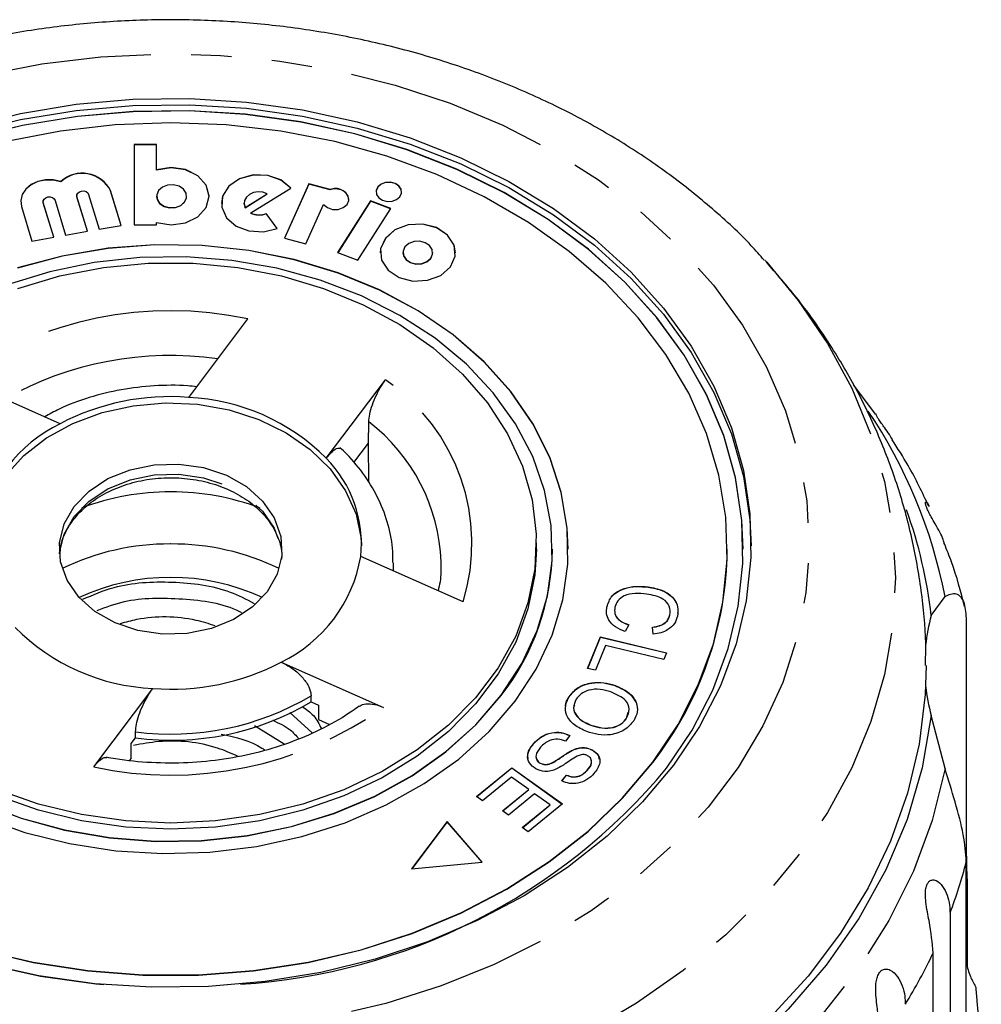
# Model space of a CAD drawing. Extents: x 4 to 406, y 16 to 251.
# Drawn here: x 25 to 55, y 220 to 251 of the extents above; entities that cross this region are included whole.
import ezdxf

# ---------------------------------------------------------------- set-up
doc = ezdxf.new("R2010")
doc.units = 0
doc.linetypes.add('PHANTOM', pattern=[12.7, 6.35, -1.27, 1.27, -1.27, 1.27, -1.27])
doc.layers.get('0').update_dxf_attribs({"linetype": 'CONTINUOUS'})

msp = doc.modelspace()

# ---------------------------------------------------------------- linework, layer by layer
at = {"color": 7, "linetype": 'CONTINUOUS'}
for p, q in [((28.916, 246.958), (28.208, 246.958)), ((28.208, 246.958), (28.208, 244.427)), ((28.916, 246.951), (28.208, 246.951)), ((28.916, 246.159), (28.916, 246.958)), ((28.916, 246.153), (28.916, 246.159)), ((25.908, 245.786), (25.908, 245.793)), ((27.8, 244.416), (27.471, 245.508)), ((31.875, 244.808), (33.135, 245.589)), ((33.707, 245.719), (32.939, 244.01)), ((33.707, 245.713), (32.942, 244.009)), ((34.372, 245.544), (33.707, 245.719)), ((33.707, 245.713), (33.707, 245.719)), ((34.372, 245.537), (33.707, 245.713)), ((34.372, 245.537), (34.372, 245.544)), ((25.724, 245.199), (26.053, 244.107)), ((26.409, 245.353), (26.409, 245.347)), ((26.414, 245.315), (26.409, 245.347)), ((26.743, 244.229), (26.414, 245.321)), ((26.741, 244.229), (26.414, 245.315)), ((26.781, 245.386), (27.11, 244.294)), ((27.798, 244.416), (27.471, 245.502)), ((28.916, 245.331), (28.916, 245.325)), ((29.859, 245.325), (29.859, 245.331)), ((30.567, 245.325), (30.567, 245.331)), ((31.697, 244.976), (32.397, 245.41)), ((31.697, 244.97), (32.397, 245.404)), ((32.397, 245.404), (32.397, 245.41)), ((24.644, 245.166), (24.644, 245.16)), ((24.666, 245.012), (24.996, 243.92)), ((25.351, 245.166), (25.351, 245.16)), ((25.356, 245.127), (25.351, 245.16)), ((25.685, 244.042), (25.356, 245.134)), ((25.683, 244.042), (25.356, 245.127)), ((31.664, 245.109), (31.664, 245.103)), ((31.697, 244.97), (31.697, 244.976)), ((33.608, 243.834), (34.166, 245.074)), ((35.641, 245.182), (34.607, 243.558)), ((35.641, 245.175), (34.61, 243.556)), ((35.243, 243.32), (36.278, 244.944)), ((36.278, 244.944), (35.641, 245.182)), ((35.641, 245.175), (35.641, 245.182)), ((36.274, 244.939), (35.641, 245.175)), ((31.875, 244.801), (31.875, 244.808)), ((32.708, 244.319), (32.365, 244.793)), ((32.365, 244.787), (32.365, 244.793)), ((32.704, 244.317), (32.365, 244.787)), ((27.11, 244.294), (27.8, 244.416)), ((28.208, 244.427), (28.916, 244.427)), ((28.916, 244.427), (28.916, 244.503)), ((24.996, 243.92), (25.685, 244.042)), ((26.053, 244.107), (26.743, 244.229)), ((32.939, 244.01), (33.608, 243.834)), ((34.607, 243.558), (35.243, 243.32)), ((36.663, 243.56), (36.663, 243.554)), ((37.598, 243.554), (37.598, 243.56)), ((38.31, 243.554), (38.31, 243.56)), ((48.039, 243.323), (48.1, 243.256)), ((31.78, 241.472), (29.922, 239.006)), ((25.886, 238.178), (22.667, 239.601)), ((34.252, 237.091), (36.11, 239.557)), ((51.523, 238.474), (50.837, 239.391)), ((35.118, 236.954), (35.58, 237.568)), ((35.586, 236.327), (35.58, 237.568)), ((40.86, 234.237), (40.86, 234.43)), ((41.36, 234.231), (41.36, 234.237)), ((41.86, 234.231), (41.86, 234.237)), ((46.86, 234.231), (46.86, 234.237)), ((47.36, 234.231), (47.36, 234.237)), ((38.552, 232.576), (35.333, 234)), ((36.36, 233.595), (36.36, 233.787)), ((37.863, 233.663), (37.865, 233.836)), ((44.371, 233.042), (44.371, 233.049)), ((53.272, 232.144), (53.704, 232.747)), ((43.072, 232.344), (43.076, 232.413)), ((43.076, 232.413), (43.076, 232.42)), ((45.053, 232.161), (45.053, 232.168)), ((54.373, 231.997), (54.373, 224.727)), ((43.764, 231.855), (43.645, 231.647)), ((44.528, 231.562), (44.509, 231.785)), ((42.468, 230.487), (42.876, 231.479)), ((42.471, 230.487), (42.876, 231.472)), ((42.876, 231.479), (44.947, 230.979)), ((42.876, 231.472), (42.876, 231.479)), ((42.876, 231.472), (44.945, 230.973)), ((43.034, 231.209), (42.713, 230.428)), ((44.861, 230.769), (43.034, 231.209)), ((44.947, 230.979), (44.861, 230.769)), ((32.833, 230.683), (36.052, 229.259)), ((42.713, 230.428), (42.468, 230.487)), ((26.939, 227.389), (28.797, 229.854)), ((43.33, 229.943), (43.33, 229.949)), ((33.772, 229.432), (33.772, 229.625)), ((33.772, 229.432), (34.003, 229.329)), ((41.883, 229.589), (41.883, 229.596)), ((33.812, 228.459), (33.108, 229.101)), ((34.003, 229.329), (34.003, 228.88)), ((43.694, 228.916), (43.747, 229.106)), ((34.003, 228.88), (34.355, 228.724)), ((43.694, 228.916), (43.694, 228.922)), ((53.704, 227.334), (53.272, 229.003)), ((28.255, 228.299), (28.255, 228.492)), ((32.931, 228.103), (31.991, 228.68)), ((42.574, 228.697), (42.574, 228.704)), ((28.122, 228.122), (28.255, 228.299)), ((41.906, 228.38), (41.769, 228.198)), ((28.122, 227.672), (28.122, 228.122)), ((40.765, 228.11), (40.765, 228.117)), ((42.044, 227.932), (42.044, 227.938)), ((42.613, 227.919), (42.613, 227.925)), ((28.122, 227.672), (28.063, 227.594)), ((38.975, 226.454), (40.085, 227.363)), ((38.979, 226.451), (40.085, 227.356)), ((40.085, 227.363), (41.674, 226.224)), ((40.085, 227.356), (40.085, 227.363)), ((40.085, 227.356), (41.67, 226.22)), ((40.981, 227.501), (40.981, 227.507)), ((41.381, 227.527), (41.381, 227.534)), ((42.452, 227.275), (42.452, 227.281)), ((40.076, 227.067), (39.163, 226.32)), ((40.617, 226.68), (40.076, 227.067)), ((41.662, 226.946), (41.803, 227.13)), ((41.662, 226.939), (41.803, 227.123)), ((41.803, 227.123), (41.803, 227.13)), ((39.794, 226.006), (40.617, 226.68)), ((39.798, 226.003), (40.617, 226.673)), ((40.617, 226.673), (40.617, 226.68)), ((39.163, 226.32), (38.975, 226.454)), ((40.803, 226.546), (39.981, 225.873)), ((41.29, 226.197), (40.803, 226.546)), ((39.981, 225.873), (39.794, 226.006)), ((40.412, 225.478), (41.29, 226.197)), ((40.416, 225.475), (41.29, 226.191)), ((41.674, 226.224), (40.599, 225.343)), ((41.29, 226.191), (41.29, 226.197)), ((38.053, 225.67), (36.935, 224.187)), ((38.053, 225.664), (36.94, 224.187)), ((39.155, 224.392), (38.053, 225.67)), ((38.053, 225.664), (38.053, 225.67)), ((39.149, 224.391), (38.053, 225.664)), ((40.599, 225.343), (40.412, 225.478)), ((36.935, 224.187), (39.155, 224.392)), ((54.373, 217.136), (54.373, 224.405)), ((54.397, 223.822), (54.397, 221.141)), ((53.863, 222.793), (53.863, 209.738)), ((53.333, 208.489), (53.333, 221.543))]:
    msp.add_line(p, q, dxfattribs=at)
at = {"color": 8, "linetype": 'PHANTOM'}
for p, q in [((27.471, 245.502), (27.471, 245.508)), ((26.414, 245.315), (26.414, 245.321)), ((25.356, 245.127), (25.356, 245.134)), ((36.359, 233.809), (36.353, 233.549))]:
    msp.add_line(p, q, dxfattribs=at)
at = {"color": 8, "linetype": 'PHANTOM', "flags": 128}
for points in [[(11.974, 242.119), (12.991, 243.333), (14.151, 244.468), (15.445, 245.514), (16.861, 246.464), (18.387, 247.308), (20.009, 248.038), (21.714, 248.649), (23.485, 249.135), (25.309, 249.492), (27.168, 249.716), (29.046, 249.806), (30.927, 249.761), (32.794, 249.582), (34.631, 249.269), (36.422, 248.825), (38.15, 248.255), (39.802, 247.564), (41.361, 246.757), (42.815, 245.842), (44.151, 244.827), (45.357, 243.72), (46.422, 242.532), (47.338, 241.272), (48.095, 239.952), (48.688, 238.584), (49.111, 237.179), (49.36, 235.751), (49.433, 234.31), (49.331, 232.871), (49.052, 231.445), (48.601, 230.045), (47.98, 228.684), (47.196, 227.374), (46.255, 226.125), (45.166, 224.95), (43.937, 223.858), (42.581, 222.859), (41.108, 221.961), (39.532, 221.173), (37.867, 220.502), (36.127, 219.952), (34.328, 219.531), (32.484, 219.24), (30.614, 219.082), (28.732, 219.06), (26.856, 219.172), (25.002, 219.419), (23.186, 219.797), (21.424, 220.305), (19.733, 220.936), (18.125, 221.686), (16.617, 222.548), (15.22, 223.514), (13.948, 224.576), (12.811, 225.725), (11.82, 226.95), (10.982, 228.241), (10.307, 229.587), (9.798, 230.975), (9.462, 232.393), (9.3, 233.83), (9.315, 235.271), (9.506, 236.705), (9.871, 238.119), (10.408, 239.501), (11.111, 240.838), (11.974, 242.119)], [(48.1, 243.256), (49.092, 242.056), (50.01, 240.705), (50.771, 239.298), (51.368, 237.846), (51.798, 236.359), (52.058, 234.85), (52.145, 233.328), (52.058, 231.807), (51.798, 230.297), (51.368, 228.811), (50.771, 227.359), (50.01, 225.952), (49.092, 224.601), (48.024, 223.317), (46.814, 222.109), (45.471, 220.986), (44.005, 219.957), (42.429, 219.031), (40.752, 218.212), (38.989, 217.509), (37.152, 216.927), (35.257, 216.469), (33.316, 216.139), (31.345, 215.94), (29.36, 215.874), (27.374, 215.94), (25.403, 216.139), (23.462, 216.469), (21.567, 216.927), (19.73, 217.509), (17.967, 218.212), (16.291, 219.031), (14.714, 219.957), (13.248, 220.986), (11.905, 222.109), (10.695, 223.317), (9.627, 224.601), (8.709, 225.952), (7.949, 227.359), (7.351, 228.811), (6.921, 230.297), (6.661, 231.807), (6.574, 233.328), (6.661, 234.85), (6.921, 236.359), (7.351, 237.846), (7.949, 239.298), (8.709, 240.705), (9.627, 242.056), (9.627, 242.056)], [(25.866, 234.082), (25.869, 234.116), (26.015, 234.706), (26.328, 235.257), (26.794, 235.74), (27.388, 236.131), (28.081, 236.412), (28.838, 236.567), (29.621, 236.59), (30.391, 236.478), (31.11, 236.238), (31.74, 235.881), (32.251, 235.426), (32.618, 234.896), (32.82, 234.316), (32.853, 234.077)], [(53.704, 227.334), (53.3, 225.705), (52.709, 224.109), (51.938, 222.56), (50.992, 221.068), (49.878, 219.646), (48.606, 218.304), (47.184, 217.053), (45.625, 215.903), (43.939, 214.862), (42.14, 213.939), (40.243, 213.14)]]:
    msp.add_lwpolyline(points, dxfattribs=at)
at = {"color": 7, "linetype": 'CONTINUOUS', "flags": 128}
for points in [[(22.931, 247.514), (24.636, 247.934), (26.387, 248.224), (28.166, 248.381), (29.957, 248.403), (31.742, 248.291), (33.504, 248.045), (35.226, 247.669), (36.891, 247.164), (38.485, 246.538), (39.99, 245.794), (41.393, 244.941), (42.68, 243.987), (43.838, 242.941), (44.857, 241.813), (45.727, 240.614), (46.44, 239.355), (46.988, 238.049), (47.366, 236.708), (47.57, 235.345), (47.6, 233.973), (47.453, 232.605), (47.133, 231.256), (46.641, 229.936), (45.983, 228.66), (45.164, 227.44), (44.194, 226.287), (43.081, 225.212), (41.835, 224.227), (40.469, 223.339), (38.997, 222.558), (37.431, 221.892), (35.788, 221.346), (34.083, 220.926), (32.332, 220.637), (30.553, 220.48), (28.762, 220.457), (26.977, 220.57), (25.215, 220.815), (23.493, 221.192)], [(22.931, 247.322), (24.636, 247.741), (26.387, 248.031), (28.166, 248.188), (29.957, 248.21), (31.742, 248.098), (33.504, 247.853), (35.226, 247.476), (36.891, 246.972), (38.485, 246.345), (39.99, 245.601), (41.393, 244.748), (42.68, 243.794), (43.838, 242.748), (44.857, 241.62), (45.727, 240.421), (46.44, 239.162), (46.988, 237.856), (47.366, 236.515), (47.57, 235.152), (47.609, 234.334)], [(44.948, 227.343), (45.755, 228.547), (46.404, 229.805), (46.889, 231.106), (47.206, 232.438), (47.35, 233.786), (47.321, 235.139), (47.119, 236.484), (46.746, 237.806), (46.206, 239.095), (45.503, 240.336), (44.645, 241.519), (43.64, 242.631), (42.497, 243.663), (41.228, 244.604), (39.844, 245.446), (38.36, 246.179), (36.788, 246.797), (35.145, 247.294), (33.447, 247.666), (31.709, 247.908), (29.948, 248.019), (28.182, 247.997), (26.427, 247.842), (24.701, 247.556), (23.019, 247.142)], [(47.36, 234.231), (47.321, 235.133), (47.119, 236.477), (46.746, 237.8), (46.206, 239.088), (45.503, 240.33), (44.645, 241.512), (43.64, 242.625), (42.497, 243.657), (41.228, 244.598), (39.844, 245.439), (38.36, 246.172), (36.788, 246.791), (35.145, 247.288), (33.447, 247.66), (31.709, 247.902), (29.948, 248.012), (28.182, 247.99), (26.427, 247.836), (24.701, 247.55), (23.019, 247.136)], [(44.515, 227.535), (45.311, 228.724), (45.948, 229.968), (46.421, 231.254), (46.724, 232.57), (46.854, 233.903), (46.811, 235.239), (46.594, 236.565), (46.205, 237.868), (45.65, 239.135), (44.932, 240.353), (44.06, 241.511), (43.042, 242.596), (41.887, 243.598), (40.608, 244.507), (39.218, 245.314), (37.729, 246.011), (36.157, 246.591), (34.518, 247.048), (32.827, 247.377), (31.102, 247.577), (29.36, 247.643), (27.617, 247.577), (25.892, 247.377), (24.201, 247.048)], [(28.916, 244.503), (29.37, 244.428), (29.827, 244.492), (30.215, 244.687), (30.476, 244.982), (30.567, 245.331), (30.476, 245.68), (30.215, 245.975), (29.827, 246.17), (29.37, 246.235), (28.916, 246.159)], [(30.567, 245.325), (30.476, 245.674), (30.215, 245.968), (29.827, 246.163), (29.37, 246.228), (28.916, 246.153)], [(25.908, 245.786), (25.67, 245.84), (25.422, 245.841), (25.183, 245.79), (24.971, 245.691), (24.803, 245.551), (24.691, 245.381), (24.645, 245.195), (24.644, 245.16)], [(25.908, 245.793), (25.67, 245.846), (25.422, 245.847), (25.183, 245.796), (24.971, 245.697), (24.803, 245.558), (24.691, 245.388), (24.645, 245.201), (24.666, 245.012)], [(33.135, 245.583), (32.824, 245.837), (32.41, 245.982), (31.955, 245.996), (31.527, 245.877), (31.19, 245.643), (30.994, 245.328), (30.956, 245.103)], [(33.135, 245.589), (32.824, 245.843), (32.41, 245.988), (31.955, 246.002), (31.527, 245.883), (31.19, 245.649), (30.994, 245.335), (30.967, 244.987), (31.115, 244.657), (31.414, 244.394), (31.821, 244.238), (32.275, 244.212), (32.708, 244.319)], [(29.796, 245.15), (29.855, 245.284), (29.843, 245.425), (29.762, 245.551), (29.623, 245.644), (29.449, 245.689), (29.265, 245.68), (29.1, 245.618), (28.979, 245.512), (28.92, 245.378), (28.932, 245.238), (29.013, 245.111), (29.152, 245.018), (29.326, 244.973), (29.51, 244.982), (29.675, 245.044), (29.796, 245.15)], [(34.166, 245.074), (34.285, 244.974), (34.447, 244.919), (34.624, 244.919), (34.785, 244.973), (34.905, 245.073), (34.961, 245.202), (34.945, 245.337), (34.859, 245.455), (34.718, 245.537), (34.546, 245.568), (34.372, 245.544)], [(36.619, 245.463), (36.605, 245.542), (36.536, 245.65), (36.419, 245.729), (36.27, 245.767), (36.114, 245.76), (35.974, 245.707), (35.871, 245.616), (35.82, 245.503), (35.817, 245.463)], [(36.565, 245.316), (36.616, 245.429), (36.605, 245.549), (36.536, 245.656), (36.419, 245.735), (36.27, 245.774), (36.114, 245.766), (35.974, 245.713), (35.871, 245.623), (35.82, 245.509), (35.831, 245.39), (35.9, 245.282), (36.018, 245.203), (36.166, 245.165), (36.322, 245.172), (36.462, 245.225), (36.565, 245.316)], [(25.356, 245.134), (25.354, 245.19), (25.38, 245.243), (25.43, 245.284), (25.498, 245.307), (25.571, 245.309), (25.64, 245.289), (25.694, 245.25), (25.724, 245.199)], [(26.414, 245.321), (26.411, 245.377), (26.437, 245.43), (26.488, 245.471), (26.555, 245.494), (26.629, 245.496), (26.698, 245.476), (26.751, 245.437), (26.781, 245.386)], [(28.916, 245.325), (28.932, 245.231), (29.013, 245.105), (29.152, 245.012), (29.326, 244.966), (29.51, 244.976), (29.675, 245.038), (29.796, 245.144)], [(29.796, 245.144), (29.855, 245.277), (29.859, 245.325)], [(32.397, 245.41), (32.261, 245.458), (32.114, 245.47), (31.968, 245.447), (31.839, 245.39), (31.74, 245.305), (31.68, 245.201), (31.665, 245.088), (31.697, 244.976)], [(31.664, 245.103), (31.665, 245.081), (31.697, 244.97)], [(38.31, 243.554), (38.27, 243.788), (38.066, 244.104), (37.72, 244.336), (37.284, 244.45), (36.825, 244.427), (36.412, 244.271), (36.109, 244.006), (35.961, 243.672), (35.951, 243.554)], [(38.152, 243.108), (38.3, 243.442), (38.27, 243.794), (38.066, 244.11), (37.72, 244.343), (37.284, 244.456), (36.825, 244.433), (36.412, 244.277), (36.109, 244.012), (35.961, 243.678), (35.991, 243.326), (36.195, 243.01), (36.541, 242.778), (36.977, 242.664), (37.436, 242.687), (37.849, 242.843), (38.152, 243.108)], [(40.185, 229.45), (40.848, 230.464), (41.35, 231.531), (41.684, 232.637), (41.844, 233.765), (41.83, 234.899), (41.64, 236.024), (41.278, 237.124), (40.749, 238.184), (40.059, 239.188), (39.22, 240.123), (38.242, 240.975), (37.139, 241.732), (35.928, 242.385), (34.624, 242.922), (33.246, 243.338), (31.813, 243.627), (30.346, 243.783), (28.866, 243.805), (27.392, 243.694), (25.946, 243.449), (24.547, 243.075)], [(41.86, 234.231), (41.83, 234.893), (41.64, 236.018), (41.278, 237.118), (40.749, 238.177), (40.059, 239.182), (39.22, 240.116), (38.242, 240.968), (37.139, 241.726), (35.928, 242.378), (34.624, 242.916), (33.246, 243.332), (31.813, 243.62), (30.346, 243.777), (28.866, 243.799), (27.392, 243.687), (25.946, 243.443), (24.547, 243.069)], [(37.535, 243.381), (37.594, 243.514), (37.582, 243.653), (37.501, 243.778), (37.364, 243.87), (37.191, 243.915), (37.01, 243.906), (36.846, 243.844), (36.726, 243.739), (36.667, 243.607), (36.679, 243.468), (36.76, 243.343), (36.897, 243.25), (37.07, 243.206), (37.251, 243.215), (37.415, 243.276), (37.535, 243.381)], [(39.752, 229.641), (40.399, 230.634), (40.886, 231.68), (41.204, 232.763), (41.35, 233.867), (41.321, 234.977), (41.117, 236.076), (40.742, 237.148), (40.201, 238.178), (39.502, 239.15), (38.655, 240.051), (37.672, 240.867), (36.568, 241.586), (35.36, 242.198), (34.063, 242.694), (32.698, 243.067), (31.284, 243.311), (29.843, 243.422), (28.394, 243.4), (26.959, 243.244), (25.56, 242.957), (24.215, 242.542)], [(36.663, 243.554), (36.679, 243.461), (36.76, 243.336), (36.897, 243.244), (37.07, 243.199), (37.251, 243.208), (37.415, 243.27), (37.535, 243.375)], [(37.535, 243.375), (37.594, 243.507), (37.598, 243.554)], [(24.553, 242.433), (25.873, 242.825), (27.246, 243.09), (28.652, 243.223), (30.067, 243.223), (31.473, 243.09), (32.846, 242.825), (34.166, 242.433), (35.414, 241.92), (36.569, 241.294), (37.616, 240.563), (38.537, 239.739), (39.319, 238.835), (39.95, 237.864), (40.421, 236.841), (40.723, 235.782), (40.854, 234.702), (40.81, 233.617), (40.593, 232.546), (40.206, 231.502), (39.654, 230.504), (38.946, 229.564), (38.093, 228.699), (37.107, 227.92), (36.004, 227.24), (34.8, 226.669), (33.514, 226.216), (32.165, 225.887), (30.773, 225.687), (29.36, 225.621), (27.946, 225.687), (26.555, 225.887), (25.205, 226.216), (23.919, 226.669)], [(24.163, 236.536), (24.745, 237.175), (25.46, 237.73), (26.286, 238.185), (27.201, 238.526), (28.179, 238.744), (29.19, 238.832), (30.206, 238.788), (31.197, 238.613), (32.136, 238.312), (32.995, 237.894), (33.75, 237.37), (34.378, 236.757), (34.861, 236.071), (35.187, 235.332), (35.345, 234.562), (35.358, 234.334)], [(35.58, 237.568), (35.589, 238.223), (35.59, 238.235)], [(26.328, 235.578), (26.794, 236.061), (27.388, 236.453), (28.081, 236.733), (28.838, 236.889), (29.621, 236.911), (30.391, 236.799), (31.11, 236.559), (31.74, 236.203), (32.251, 235.748), (32.618, 235.217), (32.82, 234.637), (32.85, 234.037), (32.704, 233.447), (32.391, 232.897), (31.925, 232.414), (31.331, 232.022), (30.638, 231.742), (29.881, 231.586), (29.098, 231.564), (28.328, 231.675), (27.61, 231.915), (26.979, 232.272), (26.468, 232.727), (26.101, 233.258), (25.899, 233.838), (25.869, 234.438), (26.015, 235.028), (26.328, 235.578)], [(17.36, 234.231), (17.398, 233.491), (17.602, 232.392), (17.977, 231.32), (18.518, 230.29), (19.217, 229.318), (20.064, 228.417), (21.047, 227.601), (22.151, 226.882), (23.36, 226.27), (24.656, 225.774), (26.021, 225.401), (27.435, 225.157), (28.876, 225.046), (30.325, 225.068), (31.76, 225.224), (33.16, 225.512), (34.504, 225.926), (35.773, 226.462), (36.949, 227.11), (38.014, 227.863), (38.953, 228.709), (39.752, 229.635)], [(40.86, 234.237), (40.81, 233.425), (40.593, 232.353), (40.206, 231.31), (39.654, 230.311), (38.946, 229.371), (38.093, 228.506), (37.107, 227.727), (36.004, 227.047), (34.8, 226.476), (33.514, 226.023), (32.165, 225.694), (30.773, 225.495), (29.36, 225.428), (27.946, 225.495), (26.555, 225.694), (25.205, 226.023), (23.919, 226.476)], [(53.11, 230.579), (53.08, 229.66), (52.889, 228.102), (52.525, 226.561), (51.989, 225.051), (51.285, 223.581), (50.419, 222.163), (49.398, 220.807), (48.228, 219.524)], [(23.36, 226.276), (24.656, 225.78), (26.021, 225.408), (27.435, 225.164), (28.876, 225.052), (30.325, 225.075), (31.76, 225.231), (33.16, 225.518), (34.504, 225.932), (35.773, 226.468), (36.949, 227.117), (38.014, 227.87), (38.953, 228.715), (39.752, 229.641)], [(23.433, 225.806), (24.776, 225.329), (26.184, 224.976), (27.636, 224.753), (29.113, 224.664), (30.592, 224.709), (32.055, 224.887), (33.48, 225.197), (34.847, 225.634), (36.136, 226.191), (37.331, 226.862), (38.414, 227.636), (39.37, 228.502), (40.185, 229.45)], [(53.272, 229.003), (52.989, 227.355), (52.513, 225.733), (51.847, 224.15), (50.998, 222.62), (49.971, 221.155), (48.776, 219.767), (47.422, 218.467), (45.92, 217.267), (44.283, 216.175), (42.524, 215.201), (40.657, 214.353), (38.698, 213.637)], [(23.374, 221.64), (25.041, 221.246), (26.751, 220.981), (28.487, 220.848), (30.232, 220.848), (31.968, 220.981), (33.678, 221.246), (35.345, 221.64), (36.952, 222.159), (38.485, 222.798), (39.926, 223.551), (41.263, 224.41), (42.481, 225.367), (43.568, 226.412), (44.515, 227.535)], [(23.374, 221.634), (25.041, 221.24), (26.751, 220.975), (28.487, 220.842), (30.232, 220.842), (31.968, 220.975), (33.678, 221.24), (35.345, 221.634), (36.952, 222.153), (38.485, 222.792), (39.926, 223.545), (41.263, 224.404), (42.481, 225.361), (43.568, 226.405), (44.515, 227.528)], [(23.574, 221.18), (25.272, 220.809), (27.01, 220.567), (27.261, 220.543)]]:
    msp.add_lwpolyline(points, dxfattribs=at)
at = {"color": 7, "linetype": 'CONTINUOUS'}
for centre, radius, start, end in [((26.582, 245.06), 0.995, 26.7463, 132.6064), ((26.582, 245.054), 0.995, 26.7463, 132.6064), ((34.546, 245.147), 0.427, 11.734, 113.9862), ((32.136, 245.341), 0.594, 243.9193, 292.6003), ((32.136, 245.335), 0.594, 243.9204, 292.5992), ((29.334, 231.626), 7.404, 85.4456, 117.7534), ((29.618, 232.466), 6.547, 44.9428, 87.3399), ((27.855, 234.093), 4.535, 115.7384, 170.2526), ((31.508, 234.397), 3.846, 354.0766, 44.4814), ((38.712, 230.488), 14.654, 6.489, 19.8633), ((29.302, 226.765), 7.632, 89.5666, 116.0283), ((29.417, 226.765), 7.632, 63.9717, 90.4334), ((33.791, 234.299), 7.569, 321.9577, 359.4844), ((35.779, 234.345), 11.081, 322.0326, 359.4095), ((30.864, 234.767), 4.535, 295.7384, 350.2526), ((29.36, 226.449), 6.897, 65.3038, 114.6962), ((59.052, 230.56), 5.993, 164.674, 173.7148), ((29.101, 236.394), 6.547, 224.9428, 267.3399), ((29.385, 237.235), 7.404, 265.4456, 297.7534), ((59.052, 230.587), 5.993, 186.2852, 195.326), ((29.382, 236.815), 8.59, 262.4651, 300.7338), ((30.366, 239.498), 18.984, 273.589, 320.1869)]:
    msp.add_arc(centre, radius, start, end, dxfattribs=at)
at = {"color": 8, "linetype": 'PHANTOM'}
for centre, radius, start, end in [((29.349, 230.184), 11.547, 77.8448, 125.3541), ((29.336, 229.852), 10.471, 81.7784, 119.7071), ((32.612, 234.416), 6.218, 342.789, 55.7689), ((38.05, 229.681), 15.952, 11.083, 33.9286), ((32.041, 233.611), 5.828, 2.2096, 52.496), ((29.332, 228.206), 7.83, 89.7997, 110.6607), ((29.387, 228.21), 7.826, 69.1503, 90.2032), ((29.382, 237.008), 8.59, 262.4652, 300.7337), ((29.37, 238.676), 11.547, 257.8448, 305.3541), ((39.024, 228.38), 15.856, 339.3672, 345.4819), ((37.663, 228.969), 17.34, 328.5546, 334.6437)]:
    msp.add_arc(centre, radius, start, end, dxfattribs=at)
at = {"color": 7, "linetype": 'CONTINUOUS'}
for points, knots in [([(48.019, 243.32), (47.886, 243.473), (47.39, 244.041), (46.403, 244.944), (45.068, 246.022), (43.616, 247.002), (42.069, 247.886), (40.434, 248.664), (38.724, 249.333), (36.951, 249.887), (35.126, 250.323), (33.262, 250.638), (31.372, 250.831), (29.468, 250.9), (27.563, 250.845), (25.669, 250.666), (23.799, 250.364), (21.965, 249.94), (20.18, 249.397), (18.455, 248.737), (16.803, 247.965), (15.236, 247.085), (13.762, 246.103), (12.403, 245.019), (11.406, 244.118), (10.908, 243.552), (10.78, 243.407)], [0, 0, 0, 0, 0.015936, 0.0593642, 0.102979, 0.1467455, 0.1906276, 0.2345927, 0.2786136, 0.3226695, 0.3667462, 0.4108337, 0.4549295, 0.4990343, 0.5431508, 0.5872821, 0.6314313, 0.6756012, 0.7197926, 0.7640033, 0.8082234, 0.8524378, 0.8966242, 0.9407525, 0.9847849, 1, 1, 1, 1]), ([(53.091, 230.581), (53.095, 230.809), (53.111, 231.597), (52.974, 232.938), (52.687, 234.586), (52.241, 236.203), (51.651, 237.778), (50.919, 239.304), (50.046, 240.769), (49.107, 242.099), (48.404, 242.895), (48.084, 243.259)], [0, 0, 0, 0, 0.0494533, 0.1700124, 0.2903244, 0.4106402, 0.5312139, 0.6522896, 0.774089, 0.8968008, 1, 1, 1, 1]), ([(30.174, 239.341), (30.081, 239.351), (29.641, 239.395), (28.843, 239.387), (27.8, 239.267), (26.793, 239.016), (25.984, 238.722), (25.548, 238.476), (25.401, 238.392)], [0, 0, 0, 0, 0.056186, 0.264862, 0.47386, 0.68314, 0.892738, 1, 1, 1, 1]), ([(35.59, 238.235), (35.596, 238.313), (35.609, 238.47), (35.696, 238.771), (35.823, 239.083), (35.969, 239.357), (36.068, 239.498), (36.11, 239.557)], [0, 0, 0, 0, 0.206242, 0.412322, 0.622813, 0.841996, 1, 1, 1, 1]), ([(52.051, 237.679), (52.021, 237.731), (51.956, 237.844), (51.826, 238.022), (51.709, 238.187), (51.624, 238.311), (51.563, 238.408), (51.527, 238.473), (51.519, 238.5), (51.528, 238.48), (51.529, 238.478)], [0, 0, 0, 0, 0.150329, 0.330889, 0.447072, 0.564161, 0.664907, 0.792865, 0.986647, 1, 1, 1, 1]), ([(53.196, 235.576), (52.991, 236.01), (52.652, 236.73), (52.215, 237.406), (52.042, 237.674)], [0, 0, 0, 0, 0.603763, 1, 1, 1, 1]), ([(34.252, 237.091), (34.317, 237.17), (34.448, 237.327), (34.623, 237.435), (34.697, 237.401), (34.733, 237.384)], [0, 0, 0, 0, 0.339878, 0.680506, 1, 1, 1, 1]), ([(36.34, 233.811), (36.344, 233.928), (36.358, 234.324), (36.217, 234.994), (35.927, 235.795), (35.484, 236.548), (35.043, 237.084), (34.753, 237.364), (34.681, 237.434)], [0, 0, 0, 0, 0.08771, 0.297395, 0.506975, 0.717716, 0.930453, 1, 1, 1, 1]), ([(25.885, 234.064), (25.888, 234.155), (25.9, 234.425), (26.086, 234.861), (26.428, 235.346), (26.908, 235.766), (27.492, 236.103), (28.158, 236.343), (28.876, 236.475), (29.615, 236.492), (30.341, 236.396), (31.023, 236.19), (31.629, 235.887), (32.132, 235.502), (32.518, 235.056), (32.76, 234.568), (32.869, 234.184), (32.849, 233.968), (32.845, 233.924)], [0, 0, 0, 0, 0.036236, 0.10745, 0.177244, 0.245515, 0.312919, 0.379964, 0.446878, 0.51372, 0.580488, 0.647131, 0.713635, 0.780066, 0.846631, 0.913815, 0.982355, 1, 1, 1, 1]), ([(53.68, 234.395), (53.671, 234.441), (53.635, 234.628), (53.454, 234.917), (53.284, 235.225), (53.189, 235.403), (53.127, 235.536), (53.092, 235.638), (53.082, 235.711), (53.113, 235.723), (53.174, 235.68), (53.197, 235.586), (53.199, 235.577)], [0, 0, 0, 0, 0.078933, 0.319835, 0.419834, 0.484181, 0.549027, 0.604823, 0.67569, 0.783013, 0.978646, 1, 1, 1, 1]), ([(54.322, 232.426), (54.2, 232.899), (54.028, 233.567), (53.763, 234.209), (53.686, 234.397)], [0, 0, 0, 0, 0.707624, 1, 1, 1, 1]), ([(37.85, 233.821), (37.855, 233.617), (37.863, 233.316), (37.79, 233.019), (37.767, 232.923)], [0, 0, 0, 0, 0.679375, 1, 1, 1, 1]), ([(26.594, 232.657), (26.915, 232.797), (27.766, 233.167), (29.406, 233.252), (30.965, 233.061), (31.736, 232.659), (31.982, 232.53)], [0, 0, 0, 0, 0.19769, 0.522609, 0.847525, 1, 1, 1, 1]), ([(43.076, 232.42), (43.115, 232.543), (43.192, 232.788), (43.577, 233.01), (43.989, 233.077), (44.243, 233.058), (44.371, 233.049)], [0, 0, 0, 0, 0.279993, 0.558131, 0.778927, 1, 1, 1, 1]), ([(43.076, 232.413), (43.115, 232.536), (43.192, 232.782), (43.577, 233.004), (43.989, 233.07), (44.243, 233.052), (44.371, 233.042)], [0, 0, 0, 0, 0.279993, 0.55813, 0.778926, 1, 1, 1, 1]), ([(44.323, 232.824), (44.204, 232.835), (43.965, 232.855), (43.628, 232.792), (43.4, 232.617), (43.349, 232.477), (43.323, 232.407)], [0, 0, 0, 0, 0.28113, 0.560398, 0.779908, 1, 1, 1, 1]), ([(45.053, 232.168), (45.061, 232.26), (45.077, 232.445), (44.811, 232.73), (44.509, 232.789), (44.323, 232.824)], [0, 0, 0, 0, 0.280347, 0.559592, 1, 1, 1, 1]), ([(44.371, 233.049), (44.526, 233.019), (44.836, 232.961), (45.177, 232.721), (45.324, 232.42), (45.305, 232.228), (45.296, 232.132)], [0, 0, 0, 0, 0.28047, 0.559443, 0.779537, 1, 1, 1, 1]), ([(44.371, 233.042), (44.526, 233.013), (44.837, 232.954), (45.175, 232.714), (45.316, 232.441), (45.302, 232.277), (45.296, 232.209)], [0, 0, 0, 0, 0.2998335, 0.5980655, 0.8333546, 1, 1, 1, 1]), ([(53.704, 232.747), (53.823, 232.802), (54.061, 232.912), (54.327, 232.611), (54.359, 232.187), (54.373, 231.997)], [0, 0, 0, 0, 0.354878, 0.711107, 1, 1, 1, 1]), ([(31.591, 232.232), (31.571, 232.243), (31.035, 232.533), (29.726, 232.692), (28.146, 232.711), (27.315, 232.402), (27.033, 232.296)], [0, 0, 0, 0, 0.015426, 0.407081, 0.798736, 1, 1, 1, 1]), ([(43.645, 231.647), (43.54, 231.689), (43.331, 231.772), (43.13, 231.981), (43.048, 232.207), (43.066, 232.349), (43.076, 232.42)], [0, 0, 0, 0, 0.28025, 0.559562, 0.779597, 1, 1, 1, 1]), ([(43.323, 232.407), (43.317, 232.34), (43.304, 232.208), (43.442, 231.984), (43.642, 231.904), (43.764, 231.855)], [0, 0, 0, 0, 0.28087, 0.561137, 1, 1, 1, 1]), ([(43.323, 232.4), (43.317, 232.334), (43.304, 232.202), (43.442, 231.977), (43.642, 231.897), (43.764, 231.849)], [0, 0, 0, 0, 0.280868, 0.561139, 1, 1, 1, 1]), ([(27.786, 231.898), (27.955, 231.946), (28.693, 232.154), (29.774, 232.138), (30.553, 231.896), (30.752, 231.834)], [0, 0, 0, 0, 0.1810717, 0.7906772, 1, 1, 1, 1]), ([(44.509, 231.785), (44.583, 231.796), (44.73, 231.818), (44.909, 231.909), (45.015, 232.036), (45.04, 232.124), (45.053, 232.168)], [0, 0, 0, 0, 0.280512, 0.559548, 0.779531, 1, 1, 1, 1]), ([(44.509, 231.779), (44.583, 231.79), (44.73, 231.811), (44.909, 231.903), (45.015, 232.029), (45.04, 232.117), (45.053, 232.161)], [0, 0, 0, 0, 0.280514, 0.559548, 0.779537, 1, 1, 1, 1]), ([(45.296, 232.132), (45.27, 232.051), (45.219, 231.89), (45.022, 231.707), (44.779, 231.597), (44.612, 231.574), (44.528, 231.562)], [0, 0, 0, 0, 0.280071, 0.559491, 0.779632, 1, 1, 1, 1]), ([(32.833, 230.683), (32.947, 230.624), (33.174, 230.508), (33.471, 230.25), (33.679, 229.975), (33.764, 229.761), (33.77, 229.656), (33.772, 229.625)], [0, 0, 0, 0, 0.239796, 0.480124, 0.70554, 0.913263, 1, 1, 1, 1]), ([(41.883, 229.596), (41.969, 229.699), (42.14, 229.907), (42.565, 230.049), (42.979, 230.051), (43.213, 229.983), (43.33, 229.949)], [0, 0, 0, 0, 0.2796083, 0.5587839, 0.7793083, 1, 1, 1, 1]), ([(41.883, 229.589), (41.969, 229.693), (42.14, 229.9), (42.565, 230.043), (42.979, 230.045), (43.213, 229.977), (43.33, 229.943)], [0, 0, 0, 0, 0.2796085, 0.5587844, 0.7793081, 1, 1, 1, 1]), ([(28.255, 228.492), (28.261, 228.568), (28.271, 228.719), (28.354, 229.013), (28.478, 229.321), (28.632, 229.618), (28.744, 229.778), (28.797, 229.854)], [0, 0, 0, 0, 0.195289, 0.3904, 0.590409, 0.803012, 1, 1, 1, 1]), ([(43.196, 229.745), (43.085, 229.779), (42.864, 229.848), (42.524, 229.819), (42.252, 229.699), (42.155, 229.576), (42.106, 229.514)], [0, 0, 0, 0, 0.280609, 0.559762, 0.779774, 1, 1, 1, 1]), ([(43.694, 228.922), (43.734, 229.014), (43.813, 229.197), (43.663, 229.548), (43.373, 229.67), (43.196, 229.745)], [0, 0, 0, 0, 0.280197, 0.55978, 1, 1, 1, 1]), ([(43.33, 229.949), (43.475, 229.886), (43.762, 229.762), (44.011, 229.45), (44.06, 229.119), (43.966, 228.933), (43.919, 228.84)], [0, 0, 0, 0, 0.2805864, 0.5596217, 0.7796037, 1, 1, 1, 1]), ([(43.33, 229.943), (43.478, 229.881), (43.772, 229.758), (43.918, 229.526), (43.991, 229.411)], [0, 0, 0, 0, 0.501388, 1, 1, 1, 1]), ([(42.443, 228.499), (42.303, 228.562), (42.025, 228.689), (41.784, 228.996), (41.751, 229.321), (41.839, 229.504), (41.883, 229.596)], [0, 0, 0, 0, 0.2803259, 0.559495, 0.7796317, 1, 1, 1, 1]), ([(41.78, 229.288), (41.779, 229.296), (41.767, 229.4), (41.827, 229.498), (41.883, 229.589)], [0, 0, 0, 0, 0.073114, 1, 1, 1, 1]), ([(42.106, 229.514), (42.067, 229.424), (41.987, 229.246), (42.105, 228.985), (42.321, 228.809), (42.49, 228.739), (42.574, 228.704)], [0, 0, 0, 0, 0.279192, 0.558227, 0.778817, 1, 1, 1, 1]), ([(35.282, 229.296), (35.212, 229.245), (34.872, 228.996), (34.189, 228.605), (33.206, 228.169), (32.149, 227.836), (31.041, 227.612), (29.903, 227.499), (28.756, 227.505), (27.898, 227.586), (27.435, 227.673), (27.34, 227.691)], [0, 0, 0, 0, 0.034495, 0.167812, 0.301056, 0.43416, 0.5672, 0.700208, 0.833186, 0.966108, 1, 1, 1, 1]), ([(33.489, 229.291), (33.62, 229.2), (33.898, 229.006), (34.028, 228.73), (34.097, 228.584)], [0, 0, 0, 0, 0.467999, 1, 1, 1, 1]), ([(35.291, 229.283), (35.308, 229.298), (35.369, 229.358), (35.559, 229.382), (35.807, 229.355), (35.979, 229.287), (36.052, 229.259)], [0, 0, 0, 0, 0.116068, 0.432666, 0.762344, 1, 1, 1, 1]), ([(42.053, 229.322), (42.042, 229.294), (41.999, 229.176), (42.11, 228.979), (42.32, 228.802), (42.489, 228.732), (42.574, 228.697)], [0, 0, 0, 0, 0.108802, 0.453797, 0.726533, 1, 1, 1, 1]), ([(32.564, 228.854), (32.763, 228.766), (33.095, 228.62), (33.301, 228.37), (33.383, 228.27)], [0, 0, 0, 0, 0.598879, 1, 1, 1, 1]), ([(43.919, 228.84), (43.831, 228.735), (43.656, 228.524), (43.22, 228.382), (42.798, 228.389), (42.561, 228.462), (42.443, 228.499)], [0, 0, 0, 0, 0.2795852, 0.5585283, 0.7790692, 1, 1, 1, 1]), ([(42.574, 228.704), (42.687, 228.668), (42.912, 228.598), (43.262, 228.613), (43.543, 228.734), (43.644, 228.859), (43.694, 228.922)], [0, 0, 0, 0, 0.280788, 0.560053, 0.779946, 1, 1, 1, 1]), ([(42.574, 228.697), (42.687, 228.662), (42.912, 228.592), (43.262, 228.606), (43.543, 228.728), (43.644, 228.853), (43.694, 228.916)], [0, 0, 0, 0, 0.280788, 0.560053, 0.779946, 1, 1, 1, 1]), ([(40.765, 228.117), (40.841, 228.193), (40.993, 228.345), (41.309, 228.479), (41.642, 228.484), (41.818, 228.415), (41.906, 228.38)], [0, 0, 0, 0, 0.281, 0.560063, 0.779919, 1, 1, 1, 1]), ([(31.479, 227.72), (31.266, 227.812), (30.504, 228.141), (29.312, 228.266), (28.457, 228.11), (28.195, 228.062)], [0, 0, 0, 0, 0.212576, 0.758919, 1, 1, 1, 1]), ([(30.943, 228.421), (31.409, 228.321), (31.918, 228.212), (32.294, 227.936), (32.326, 227.913)], [0, 0, 0, 0, 0.91498, 1, 1, 1, 1]), ([(40.765, 228.11), (40.841, 228.187), (40.993, 228.339), (41.309, 228.472), (41.642, 228.478), (41.818, 228.408), (41.906, 228.373)], [0, 0, 0, 0, 0.281, 0.560063, 0.77992, 1, 1, 1, 1]), ([(41.769, 228.198), (41.69, 228.225), (41.533, 228.28), (41.218, 228.219), (41.074, 228.09), (40.986, 228.012)], [0, 0, 0, 0, 0.2809385, 0.5600432, 1, 1, 1, 1]), ([(40.841, 227.322), (40.763, 227.38), (40.606, 227.497), (40.549, 227.81), (40.683, 228), (40.765, 228.117)], [0, 0, 0, 0, 0.279812, 0.559985, 1, 1, 1, 1]), ([(40.608, 227.639), (40.598, 227.676), (40.549, 227.841), (40.671, 227.992), (40.765, 228.11)], [0, 0, 0, 0, 0.223003, 1, 1, 1, 1]), ([(40.986, 228.012), (40.923, 227.929), (40.829, 227.805), (40.85, 227.636), (40.91, 227.552), (40.957, 227.522), (40.981, 227.507)], [0, 0, 0, 0, 0.4991169, 0.7486711, 0.8743653, 1, 1, 1, 1]), ([(41.381, 227.534), (41.457, 227.58), (41.581, 227.655), (41.744, 227.769), (41.886, 227.862), (41.992, 227.913), (42.044, 227.938)], [0, 0, 0, 0, 0.339996, 0.560093, 0.780157, 1, 1, 1, 1]), ([(41.381, 227.527), (41.457, 227.573), (41.581, 227.649), (41.744, 227.763), (41.886, 227.855), (41.992, 227.906), (42.044, 227.932)], [0, 0, 0, 0, 0.339994, 0.560091, 0.780155, 1, 1, 1, 1]), ([(42.044, 227.938), (42.095, 227.956), (42.197, 227.991), (42.403, 228.007), (42.533, 227.956), (42.613, 227.925)], [0, 0, 0, 0, 0.281269, 0.561929, 1, 1, 1, 1]), ([(42.044, 227.932), (42.095, 227.949), (42.197, 227.985), (42.403, 228.001), (42.533, 227.95), (42.613, 227.919)], [0, 0, 0, 0, 0.28127, 0.561931, 1, 1, 1, 1]), ([(42.613, 227.925), (42.687, 227.87), (42.836, 227.76), (42.879, 227.463), (42.749, 227.286), (42.668, 227.177)], [0, 0, 0, 0, 0.279703, 0.559313, 1, 1, 1, 1]), ([(42.613, 227.919), (42.694, 227.865), (42.813, 227.785), (42.822, 227.669), (42.825, 227.632)], [0, 0, 0, 0, 0.680569, 1, 1, 1, 1]), ([(26.939, 227.389), (26.999, 227.46), (27.119, 227.602), (27.26, 227.696), (27.317, 227.678), (27.337, 227.672)], [0, 0, 0, 0, 0.3944732, 0.7891145, 1, 1, 1, 1]), ([(40.863, 227.644), (40.864, 227.633), (40.867, 227.597), (40.911, 227.546), (40.958, 227.516), (40.981, 227.501)], [0, 0, 0, 0, 0.200061, 0.60013, 1, 1, 1, 1]), ([(42.262, 227.772), (42.182, 227.739), (42.023, 227.672), (41.793, 227.495), (41.607, 227.388), (41.493, 227.322)], [0, 0, 0, 0, 0.27887, 0.559481, 1, 1, 1, 1]), ([(42.469, 227.741), (42.433, 227.757), (42.367, 227.784), (42.294, 227.776), (42.262, 227.772)], [0, 0, 0, 0, 0.5592, 1, 1, 1, 1]), ([(42.452, 227.281), (42.514, 227.356), (42.606, 227.467), (42.588, 227.623), (42.535, 227.7), (42.491, 227.727), (42.469, 227.741)], [0, 0, 0, 0, 0.4994456, 0.7490642, 0.8745217, 1, 1, 1, 1]), ([(42.452, 227.275), (42.518, 227.35), (42.61, 227.454), (42.583, 227.573), (42.575, 227.606)], [0, 0, 0, 0, 0.7206595, 1, 1, 1, 1]), ([(41.493, 227.322), (41.436, 227.3), (41.321, 227.254), (41.085, 227.227), (40.934, 227.286), (40.841, 227.322)], [0, 0, 0, 0, 0.281401, 0.562089, 1, 1, 1, 1]), ([(40.981, 227.507), (41.016, 227.492), (41.088, 227.462), (41.238, 227.467), (41.327, 227.508), (41.381, 227.534)], [0, 0, 0, 0, 0.280004, 0.559776, 1, 1, 1, 1]), ([(40.981, 227.501), (41.016, 227.486), (41.088, 227.456), (41.238, 227.46), (41.327, 227.502), (41.381, 227.527)], [0, 0, 0, 0, 0.280004, 0.559776, 1, 1, 1, 1]), ([(41.803, 227.13), (41.869, 227.107), (41.999, 227.062), (42.266, 227.1), (42.381, 227.212), (42.452, 227.281)], [0, 0, 0, 0, 0.280979, 0.5601107, 1, 1, 1, 1]), ([(41.803, 227.123), (41.869, 227.101), (41.999, 227.055), (42.266, 227.094), (42.381, 227.206), (42.452, 227.275)], [0, 0, 0, 0, 0.280981, 0.560116, 1, 1, 1, 1]), ([(54.373, 224.405), (54.354, 224.678), (54.314, 225.223), (54.032, 226.268), (53.812, 226.984), (53.704, 227.334)], [0, 0, 0, 0, 0.338532, 0.676774, 1, 1, 1, 1]), ([(42.668, 227.177), (42.6, 227.111), (42.464, 226.979), (42.187, 226.861), (41.895, 226.855), (41.74, 226.915), (41.662, 226.946)], [0, 0, 0, 0, 0.280811, 0.56016, 0.779885, 1, 1, 1, 1]), ([(54.373, 224.727), (54.376, 224.482), (54.38, 224.195), (54.395, 223.868), (54.397, 223.822)], [0, 0, 0, 0, 0.859318, 1, 1, 1, 1]), ([(53.333, 221.543), (53.304, 221.857), (53.262, 222.316), (53.109, 223.007), (53.082, 223.366), (53.096, 223.564), (53.136, 223.702), (53.204, 223.796), (53.302, 223.846), (53.462, 223.816), (53.707, 223.575), (53.846, 223.181), (53.859, 222.876), (53.863, 222.793)], [0, 0, 0, 0, 0.264793, 0.387263, 0.438099, 0.470813, 0.50378, 0.532144, 0.568171, 0.622732, 0.722188, 0.923869, 1, 1, 1, 1]), ([(54.373, 221.218), (54.411, 221.074), (54.478, 220.812), (54.607, 220.587), (54.665, 220.485)], [0, 0, 0, 0, 0.548053, 1, 1, 1, 1]), ([(51.678, 218.752), (51.653, 219.069), (51.618, 219.533), (51.517, 220.239), (51.53, 220.599), (51.573, 220.794), (51.638, 220.925), (51.728, 221.01), (51.849, 221.047), (52.032, 220.996), (52.298, 220.724), (52.44, 220.314), (52.453, 220.007), (52.457, 219.923)], [0, 0, 0, 0, 0.2647932, 0.3872623, 0.4380999, 0.470813, 0.5037789, 0.5321446, 0.5681716, 0.6227323, 0.722188, 0.9238695, 1, 1, 1, 1]), ([(54.665, 220.485), (54.679, 220.331), (54.72, 219.877), (54.782, 219.113), (54.826, 218.427), (54.841, 218.057), (54.845, 217.965)], [0, 0, 0, 0, 0.177943, 0.522436, 0.880484, 1, 1, 1, 1])]:
    msp.add_open_spline(points, degree=3, knots=knots, dxfattribs=at)

doc.saveas('drawing.dxf')
